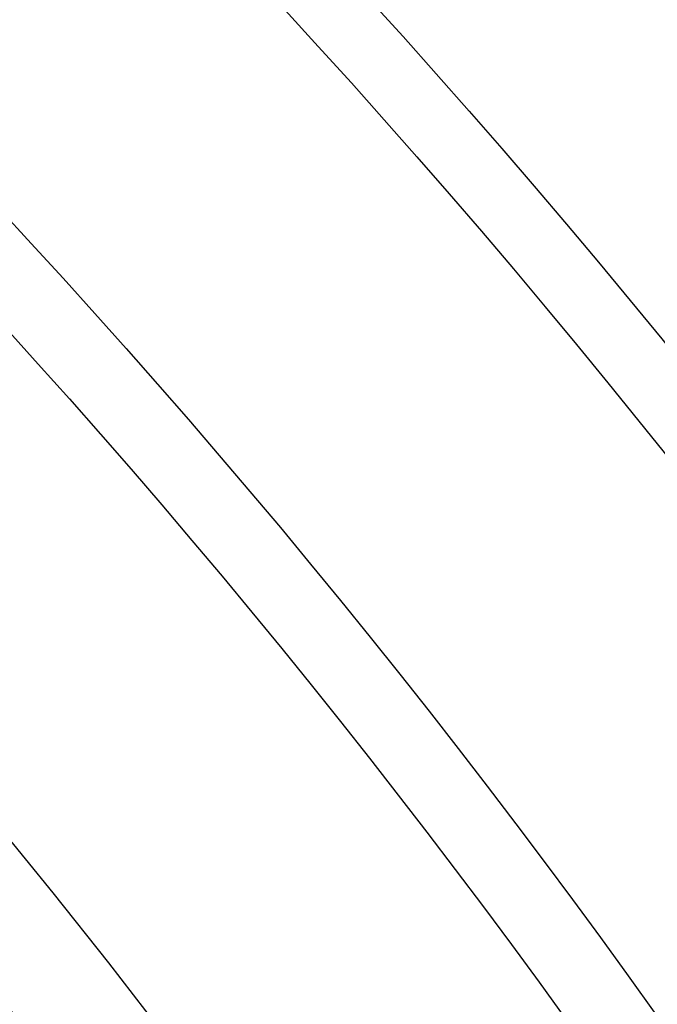
# Model space of a CAD drawing. Extents: x 112280 to 137735, y -2177 to 16835.
# Drawn here: x 119343 to 119394, y 11501 to 11579 of the extents above; entities that cross this region are included whole.
import ezdxf

# ---------------------------------------------------------------- set-up
doc = ezdxf.new("R2010")
doc.units = 0
doc.header["$LTSCALE"] = 2.5
doc.layers.add('VIDITELNÁ__ISO_', color=7, linetype='CONTINUOUS')
doc.layers.add('VIDITELNÁ_TENKÁ__ISO_', color=7, linetype='CONTINUOUS')

msp = doc.modelspace()

# ---------------------------------------------------------------- linework, layer by layer
at = {"layer": 'VIDITELNÁ__ISO_'}
for radius in [660.5, 627.484, 595, 595, 521.325, 513.294]:
    msp.add_circle((118881.737, 11136.715), radius, dxfattribs=at)
msp.add_arc((118881.737, 11136.715), 585.5, 5.903274, 70.987691, dxfattribs=at)
at = {"layer": 'VIDITELNÁ_TENKÁ__ISO_'}
for radius in [654.967, 621.437, 586.537, 531.822, 510.829, 508.837]:
    msp.add_circle((118881.737, 11136.715), radius, dxfattribs=at)

doc.saveas('drawing.dxf')
